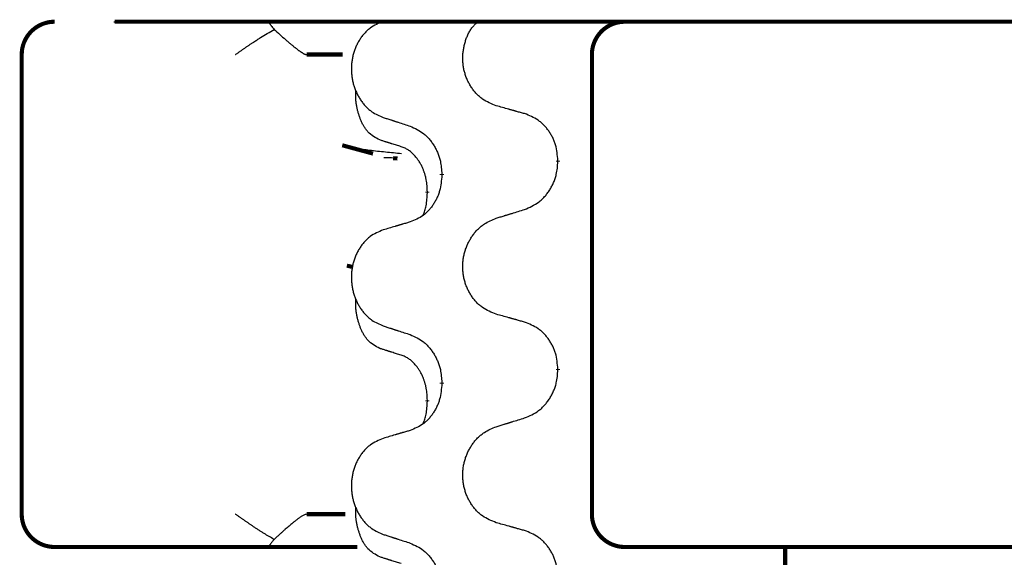
# Model space of a CAD drawing. Units: millimetres. Extents: x -647 to 887, y -817 to -184.
# Drawn here: x -412 to -397, y -330 to -322 of the extents above; entities that cross this region are included whole.
import ezdxf

# ---------------------------------------------------------------- set-up
doc = ezdxf.new("R2010")
doc.units = ezdxf.units.MM
doc.linetypes.add('SLD_Durchgehend', pattern=[0, 0, 0])

# ---------------------------------------------------------------- blocks, each defined once
blk = doc.blocks.new('HL50W-Füsse', base_point=(206.68, -569.631))
at = {"color": 7, "linetype": 'Continuous'}
blk.add_line((-410.357, -321.988), (-384.557, -321.988), dxfattribs=at)
at = {"color": 7, "linetype": 'SLD_Durchgehend', "const_width": 0.0625}
for points in [[(-411.261, -321.988, 0.414214), (-411.761, -322.488, 0.414214)], [(-402.581, -321.988, 0.414214), (-403.081, -322.488, 0.414214)], [(-411.761, -329.488, 0.414214), (-411.261, -329.988, 0.414214)], [(-403.081, -329.488, 0.414214), (-402.581, -329.988, 0.414214)]]:
    blk.add_lwpolyline(points, format="xyb", dxfattribs=at)
for points in [[(-410.348, -321.988), (-384.548, -321.988)], [(-411.761, -322.488), (-411.761, -329.488)], [(-406.874, -322.488), (-407.423, -322.488)], [(-403.081, -322.488), (-403.081, -329.488)], [(-406.88, -323.87), (-406.413, -323.997)], [(-406.041, -324.071), (-406.106, -324.066)], [(-403.598, -324.102), (-403.598, -324.117)], [(-405.365, -324.324), (-405.365, -324.309)], [(-405.585, -324.578), (-405.585, -324.593)], [(-406.811, -325.703), (-406.721, -325.724)], [(-403.598, -327.277), (-403.598, -327.292)], [(-405.365, -327.499), (-405.365, -327.484)], [(-405.585, -327.753), (-405.585, -327.768)], [(-407.423, -329.488), (-406.833, -329.488)], [(-410.631, -329.988), (-411.261, -329.988)], [(-408.456, -329.988), (-410.631, -329.988)], [(-407.991, -329.988), (-408.456, -329.988)], [(-406.653, -329.988), (-407.991, -329.988)], [(-402.286, -329.988), (-402.581, -329.988)], [(-400.553, -329.988), (-402.286, -329.988)], [(-392.542, -329.988), (-400.553, -329.988)], [(-400.139, -329.988), (-400.139, -493.888)]]:
    blk.add_lwpolyline(points, dxfattribs=at)
at = {"color": 7, "linetype": 'SLD_Durchgehend'}
for points, knots in [([(-408.506, -322.488), (-408.505, -322.488), (-408.503, -322.486), (-408.49, -322.477), (-408.467, -322.461), (-408.433, -322.437), (-408.399, -322.413), (-408.366, -322.389), (-408.332, -322.366), (-408.298, -322.343), (-408.264, -322.32), (-408.233, -322.299), (-408.204, -322.28), (-408.178, -322.263), (-408.152, -322.247), (-408.1, -322.214), (-408.022, -322.166), (-407.953, -322.125), (-407.918, -322.104)], [0, 0, 0, 0, 0.0031522, 0.0063044, 0.0475822, 0.0888599, 0.1301381, 0.1714164, 0.2124075, 0.2533987, 0.2943886, 0.3353784, 0.366421, 0.3974638, 0.4285069, 0.45955, 0.5809455, 0.702341, 0.702341, 0.702341, 0.702341]), ([(-407.991, -321.988), (-407.993, -321.991), (-407.996, -321.996), (-407.993, -322.004), (-407.991, -322.01), (-407.988, -322.014), (-407.985, -322.019), (-407.981, -322.024), (-407.977, -322.03), (-407.973, -322.036), (-407.968, -322.043), (-407.957, -322.056), (-407.941, -322.077), (-407.926, -322.095), (-407.918, -322.104)], [0, 0, 0, 0, 0.0086397, 0.0173087, 0.0228076, 0.0282402, 0.0335931, 0.0389648, 0.0469589, 0.0549435, 0.0629647, 0.0709885, 0.1064539, 0.1419193, 0.1419193, 0.1419193, 0.1419193]), ([(-407.918, -322.104), (-407.889, -322.13), (-407.832, -322.182), (-407.768, -322.24), (-407.725, -322.278), (-407.705, -322.295), (-407.685, -322.312), (-407.667, -322.328), (-407.651, -322.341), (-407.638, -322.352), (-407.624, -322.363), (-407.611, -322.373), (-407.599, -322.383), (-407.586, -322.393), (-407.574, -322.402), (-407.562, -322.411), (-407.551, -322.42), (-407.54, -322.428), (-407.528, -322.436), (-407.518, -322.443), (-407.509, -322.449), (-407.501, -322.454), (-407.493, -322.459), (-407.485, -322.464), (-407.478, -322.468), (-407.471, -322.472), (-407.464, -322.476), (-407.457, -322.479), (-407.451, -322.481), (-407.446, -322.483), (-407.441, -322.485), (-407.435, -322.487), (-407.429, -322.488), (-407.425, -322.488), (-407.423, -322.488)], [0, 0, 0, 0, 0.1163777, 0.2327553, 0.2594086, 0.286062, 0.3127149, 0.3393677, 0.3567276, 0.3740876, 0.3914478, 0.4088081, 0.4244195, 0.440031, 0.4556416, 0.4712523, 0.4848629, 0.4984736, 0.5120868, 0.5256999, 0.5354006, 0.5451013, 0.5547957, 0.5644901, 0.5723318, 0.5801733, 0.5880321, 0.595891, 0.6017018, 0.6075134, 0.6133011, 0.6190841, 0.6248306, 0.6305771, 0.6305771, 0.6305771, 0.6305771]), ([(-406.257, -321.984), (-406.292, -321.998), (-406.361, -322.027), (-406.435, -322.069), (-406.48, -322.104), (-406.502, -322.124), (-406.523, -322.144), (-406.544, -322.166), (-406.563, -322.188), (-406.582, -322.212), (-406.6, -322.237), (-406.616, -322.263), (-406.632, -322.289), (-406.647, -322.315), (-406.661, -322.343), (-406.674, -322.371), (-406.685, -322.399), (-406.696, -322.428), (-406.706, -322.458), (-406.714, -322.488), (-406.722, -322.518), (-406.728, -322.548), (-406.733, -322.579), (-406.737, -322.609), (-406.74, -322.64), (-406.742, -322.671), (-406.743, -322.703), (-406.742, -322.734), (-406.741, -322.765), (-406.738, -322.796), (-406.735, -322.827), (-406.73, -322.857), (-406.724, -322.888), (-406.717, -322.917), (-406.709, -322.947), (-406.7, -322.976), (-406.69, -323.005), (-406.679, -323.034), (-406.667, -323.062), (-406.654, -323.089), (-406.64, -323.116), (-406.625, -323.142), (-406.61, -323.167), (-406.593, -323.192), (-406.575, -323.216), (-406.557, -323.24), (-406.537, -323.263), (-406.517, -323.284), (-406.496, -323.305), (-406.475, -323.324), (-406.452, -323.342), (-406.411, -323.372), (-406.346, -323.408), (-406.287, -323.433), (-406.257, -323.446)], [0, 0, 0, 0, 0.112481, 0.224961, 0.254205, 0.283463, 0.312765, 0.342064, 0.372505, 0.402946, 0.433372, 0.463798, 0.494314, 0.52483, 0.555347, 0.585864, 0.616922, 0.647981, 0.679038, 0.710095, 0.741061, 0.772027, 0.802995, 0.833963, 0.865172, 0.896381, 0.927588, 0.958795, 0.989832, 1.020868, 1.051906, 1.082944, 1.113652, 1.144359, 1.175065, 1.20577, 1.236283, 1.266796, 1.29731, 1.327824, 1.357761, 1.387698, 1.417635, 1.447572, 1.477483, 1.507394, 1.537316, 1.567238, 1.596112, 1.624989, 1.653829, 1.682658, 1.778901, 1.875145, 1.875145, 1.875145, 1.875145]), ([(-404.537, -323.268), (-404.573, -323.254), (-404.645, -323.225), (-404.723, -323.183), (-404.771, -323.147), (-404.794, -323.128), (-404.816, -323.108), (-404.838, -323.086), (-404.858, -323.063), (-404.878, -323.039), (-404.897, -323.014), (-404.914, -322.989), (-404.931, -322.963), (-404.946, -322.936), (-404.961, -322.909), (-404.974, -322.881), (-404.987, -322.853), (-404.998, -322.823), (-405.008, -322.794), (-405.017, -322.764), (-405.025, -322.734), (-405.032, -322.703), (-405.037, -322.673), (-405.041, -322.642), (-405.044, -322.611), (-405.046, -322.58), (-405.047, -322.549), (-405.047, -322.518), (-405.045, -322.487), (-405.042, -322.456), (-405.038, -322.425), (-405.033, -322.395), (-405.027, -322.364), (-405.02, -322.334), (-405.012, -322.305), (-405.003, -322.275), (-404.993, -322.245), (-404.982, -322.216), (-404.969, -322.188), (-404.956, -322.16), (-404.942, -322.133), (-404.926, -322.107), (-404.909, -322.083), (-404.885, -322.054), (-404.854, -322.022), (-404.829, -322), (-404.816, -321.988)], [0, 0, 0, 0, 0.117086, 0.234172, 0.264254, 0.294351, 0.324489, 0.354624, 0.385638, 0.416653, 0.447653, 0.478654, 0.509508, 0.540362, 0.571217, 0.602071, 0.633324, 0.664578, 0.695829, 0.727081, 0.758156, 0.789231, 0.82031, 0.851388, 0.882558, 0.913729, 0.944894, 0.97606, 1.006959, 1.03786, 1.068761, 1.099662, 1.13059, 1.161517, 1.192447, 1.223378, 1.254531, 1.285682, 1.316855, 1.348028, 1.37817, 1.408317, 1.438394, 1.468452, 1.519676, 1.5709, 1.5709, 1.5709, 1.5709]), ([(-406.309, -323.789), (-406.342, -323.772), (-406.408, -323.738), (-406.471, -323.686), (-406.505, -323.647), (-406.519, -323.628), (-406.533, -323.61), (-406.546, -323.59), (-406.558, -323.569), (-406.571, -323.546), (-406.582, -323.523), (-406.593, -323.5), (-406.602, -323.478), (-406.611, -323.456), (-406.619, -323.434), (-406.626, -323.411), (-406.634, -323.387), (-406.641, -323.363), (-406.647, -323.338), (-406.653, -323.313), (-406.658, -323.287), (-406.663, -323.26), (-406.668, -323.233), (-406.671, -323.206), (-406.674, -323.179), (-406.676, -323.152), (-406.677, -323.124), (-406.676, -323.095), (-406.674, -323.065), (-406.673, -323.044), (-406.672, -323.034)], [0, 0, 0, 0, 0.1104767, 0.2209534, 0.2438284, 0.2667114, 0.2896326, 0.3125527, 0.3382849, 0.3640175, 0.389731, 0.4154442, 0.4390192, 0.4625939, 0.4861716, 0.5097495, 0.5351329, 0.5605162, 0.5859001, 0.6112844, 0.6383739, 0.665463, 0.6925584, 0.7196538, 0.7472958, 0.7749392, 0.8025614, 0.830178, 0.8614107, 0.8926434, 0.8926434, 0.8926434, 0.8926434]), ([(-404.105, -323.388), (-404.125, -323.383), (-404.166, -323.372), (-404.211, -323.359), (-404.241, -323.351), (-404.256, -323.346), (-404.271, -323.342), (-404.286, -323.338), (-404.301, -323.334), (-404.317, -323.33), (-404.332, -323.325), (-404.373, -323.314), (-404.442, -323.295), (-404.505, -323.277), (-404.537, -323.268)], [0, 0, 0, 0, 0.0626283, 0.1252565, 0.140914, 0.1565714, 0.1722289, 0.1878864, 0.2035442, 0.219202, 0.2348598, 0.2505176, 0.3491531, 0.4477886, 0.4477886, 0.4477886, 0.4477886]), ([(-406.257, -323.446), (-406.238, -323.452), (-406.2, -323.464), (-406.158, -323.478), (-406.129, -323.487), (-406.115, -323.492), (-406.101, -323.497), (-406.086, -323.501), (-406.072, -323.506), (-406.058, -323.511), (-406.044, -323.515), (-406.004, -323.528), (-405.938, -323.549), (-405.878, -323.569), (-405.847, -323.579)], [0, 0, 0, 0, 0.0599168, 0.1198336, 0.1348129, 0.1497923, 0.1647716, 0.179751, 0.1947305, 0.2097099, 0.2246894, 0.2396689, 0.3353723, 0.4310757, 0.4310757, 0.4310757, 0.4310757]), ([(-403.598, -324.102), (-403.602, -324.062), (-403.609, -323.982), (-403.625, -323.892), (-403.643, -323.835), (-403.653, -323.807), (-403.665, -323.78), (-403.677, -323.753), (-403.691, -323.727), (-403.706, -323.701), (-403.722, -323.676), (-403.738, -323.651), (-403.756, -323.628), (-403.774, -323.605), (-403.793, -323.583), (-403.813, -323.562), (-403.833, -323.541), (-403.854, -323.523), (-403.876, -323.505), (-403.922, -323.471), (-403.999, -323.43), (-404.07, -323.402), (-404.105, -323.388)], [0, 0, 0, 0, 0.1209346, 0.2418691, 0.2715902, 0.3013222, 0.3310797, 0.3608342, 0.3904011, 0.4199685, 0.4495293, 0.4790908, 0.5083301, 0.5375686, 0.5668172, 0.5960652, 0.6244344, 0.6528069, 0.6811435, 0.7094671, 0.8241186, 0.93877, 0.93877, 0.93877, 0.93877]), ([(-405.847, -323.579), (-405.812, -323.595), (-405.741, -323.627), (-405.666, -323.672), (-405.621, -323.71), (-405.599, -323.73), (-405.577, -323.752), (-405.557, -323.774), (-405.537, -323.799), (-405.519, -323.824), (-405.501, -323.85), (-405.484, -323.876), (-405.468, -323.904), (-405.453, -323.932), (-405.439, -323.96), (-405.426, -323.989), (-405.415, -324.019), (-405.404, -324.05), (-405.395, -324.08), (-405.383, -324.133), (-405.372, -324.21), (-405.367, -324.276), (-405.365, -324.309)], [0, 0, 0, 0, 0.1161018, 0.2322037, 0.2623496, 0.2925108, 0.3227169, 0.3529195, 0.3843764, 0.415834, 0.4472779, 0.4787225, 0.5104414, 0.5421594, 0.5738837, 0.6056077, 0.6377093, 0.6698134, 0.7018938, 0.7339652, 0.8335001, 0.9330351, 0.9330351, 0.9330351, 0.9330351]), ([(-405.979, -323.998), (-406.06, -323.991), (-406.222, -323.975), (-406.454, -323.951), (-406.674, -323.919), (-406.811, -323.886), (-406.88, -323.87)], [0, 0, 0, 0, 0.2446073, 0.4892147, 0.7000859, 0.910957, 0.910957, 0.910957, 0.910957]), ([(-405.986, -323.891), (-406.009, -323.884), (-406.055, -323.87), (-406.105, -323.854), (-406.136, -323.844), (-406.148, -323.841), (-406.159, -323.837), (-406.171, -323.833), (-406.182, -323.83), (-406.194, -323.826), (-406.205, -323.822), (-406.228, -323.815), (-406.263, -323.804), (-406.294, -323.794), (-406.309, -323.789)], [0, 0, 0, 0, 0.072467, 0.1449339, 0.1570396, 0.1691453, 0.181251, 0.1933566, 0.2054742, 0.2175917, 0.2297093, 0.2418268, 0.2903502, 0.3388736, 0.3388736, 0.3388736, 0.3388736]), ([(-405.585, -324.578), (-405.587, -324.548), (-405.59, -324.486), (-405.598, -324.418), (-405.607, -324.374), (-405.611, -324.353), (-405.617, -324.332), (-405.622, -324.311), (-405.629, -324.292), (-405.635, -324.272), (-405.642, -324.253), (-405.651, -324.233), (-405.66, -324.21), (-405.671, -324.186), (-405.683, -324.163), (-405.696, -324.141), (-405.709, -324.119), (-405.722, -324.099), (-405.735, -324.08), (-405.751, -324.059), (-405.769, -324.037), (-405.789, -324.014), (-405.811, -323.993), (-405.833, -323.974), (-405.855, -323.956), (-405.878, -323.941), (-405.901, -323.927), (-405.926, -323.914), (-405.955, -323.902), (-405.976, -323.895), (-405.986, -323.891)], [0, 0, 0, 0, 0.0921911, 0.1843821, 0.20591, 0.2274409, 0.2489766, 0.2705115, 0.2907895, 0.3110675, 0.3313472, 0.3516275, 0.3780441, 0.4044611, 0.4308749, 0.4572883, 0.4811357, 0.5049824, 0.5288358, 0.5526907, 0.5831984, 0.6137075, 0.6442319, 0.6747535, 0.7017613, 0.7287719, 0.7557302, 0.7826753, 0.8155538, 0.8484323, 0.8484323, 0.8484323, 0.8484323]), ([(-406.106, -324.066), (-406.123, -324.064), (-406.156, -324.061), (-406.196, -324.058), (-406.226, -324.059), (-406.239, -324.061), (-406.246, -324.063)], [0, 0, 0, 0, 0.0497354, 0.0994708, 0.1200335, 0.1405961, 0.1405961, 0.1405961, 0.1405961]), ([(-404.105, -324.848), (-404.068, -324.832), (-403.994, -324.8), (-403.915, -324.754), (-403.867, -324.717), (-403.844, -324.697), (-403.822, -324.675), (-403.8, -324.652), (-403.779, -324.628), (-403.76, -324.603), (-403.741, -324.577), (-403.723, -324.55), (-403.706, -324.523), (-403.691, -324.495), (-403.676, -324.466), (-403.663, -324.437), (-403.651, -324.407), (-403.64, -324.377), (-403.63, -324.346), (-403.617, -324.293), (-403.605, -324.217), (-403.601, -324.15), (-403.598, -324.117)], [0, 0, 0, 0, 0.1207225, 0.241445, 0.272411, 0.3033922, 0.334416, 0.3654362, 0.3974567, 0.4294779, 0.4614868, 0.4934965, 0.5255609, 0.5576245, 0.5896947, 0.6217645, 0.6540243, 0.6862868, 0.7185226, 0.7507482, 0.8503626, 0.9499769, 0.9499769, 0.9499769, 0.9499769]), ([(-405.365, -324.324), (-405.368, -324.364), (-405.375, -324.445), (-405.39, -324.534), (-405.408, -324.591), (-405.417, -324.619), (-405.428, -324.647), (-405.44, -324.674), (-405.453, -324.7), (-405.468, -324.726), (-405.482, -324.751), (-405.498, -324.775), (-405.515, -324.799), (-405.532, -324.822), (-405.55, -324.844), (-405.569, -324.865), (-405.588, -324.885), (-405.608, -324.904), (-405.629, -324.922), (-405.673, -324.955), (-405.746, -324.996), (-405.813, -325.024), (-405.847, -325.038)], [0, 0, 0, 0, 0.1207923, 0.2415845, 0.2711145, 0.3006544, 0.3302167, 0.3597763, 0.388964, 0.418152, 0.4473341, 0.4765167, 0.5051788, 0.5338402, 0.5625129, 0.591185, 0.618755, 0.6463281, 0.6738633, 0.7013854, 0.8115011, 0.9216168, 0.9216168, 0.9216168, 0.9216168]), ([(-405.649, -324.936), (-405.64, -324.912), (-405.623, -324.865), (-405.601, -324.784), (-405.59, -324.693), (-405.587, -324.626), (-405.585, -324.593)], [0, 0, 0, 0, 0.0756193, 0.1512387, 0.250723, 0.3502073, 0.3502073, 0.3502073, 0.3502073]), ([(-404.537, -324.981), (-404.517, -324.974), (-404.477, -324.962), (-404.432, -324.948), (-404.402, -324.939), (-404.387, -324.934), (-404.372, -324.93), (-404.357, -324.925), (-404.342, -324.921), (-404.327, -324.916), (-404.312, -324.911), (-404.27, -324.898), (-404.201, -324.877), (-404.137, -324.857), (-404.105, -324.848)], [0, 0, 0, 0, 0.062728, 0.1254559, 0.141138, 0.1568202, 0.1725023, 0.1881844, 0.2038666, 0.2195488, 0.235231, 0.2509132, 0.3511056, 0.4512981, 0.4512981, 0.4512981, 0.4512981]), ([(-405.847, -325.038), (-405.866, -325.044), (-405.905, -325.055), (-405.948, -325.067), (-405.976, -325.076), (-405.991, -325.08), (-406.005, -325.084), (-406.019, -325.088), (-406.034, -325.093), (-406.048, -325.097), (-406.062, -325.101), (-406.102, -325.113), (-406.167, -325.132), (-406.227, -325.15), (-406.257, -325.159)], [0, 0, 0, 0, 0.0597754, 0.1195507, 0.1344951, 0.1494396, 0.164384, 0.1793284, 0.1942733, 0.2092182, 0.2241631, 0.239108, 0.3332541, 0.4274002, 0.4274002, 0.4274002, 0.4274002]), ([(-404.537, -326.443), (-404.573, -326.429), (-404.645, -326.4), (-404.723, -326.358), (-404.771, -326.322), (-404.794, -326.303), (-404.816, -326.283), (-404.838, -326.261), (-404.858, -326.238), (-404.878, -326.214), (-404.897, -326.19), (-404.914, -326.164), (-404.931, -326.138), (-404.946, -326.111), (-404.961, -326.084), (-404.974, -326.056), (-404.987, -326.028), (-404.998, -325.998), (-405.008, -325.969), (-405.017, -325.939), (-405.025, -325.909), (-405.031, -325.879), (-405.037, -325.848), (-405.041, -325.817), (-405.044, -325.786), (-405.046, -325.755), (-405.047, -325.724), (-405.047, -325.693), (-405.045, -325.662), (-405.042, -325.631), (-405.039, -325.6), (-405.034, -325.569), (-405.028, -325.539), (-405.02, -325.509), (-405.012, -325.479), (-405.003, -325.45), (-404.992, -325.421), (-404.98, -325.393), (-404.968, -325.365), (-404.954, -325.337), (-404.939, -325.311), (-404.924, -325.284), (-404.907, -325.259), (-404.89, -325.234), (-404.871, -325.21), (-404.851, -325.186), (-404.831, -325.164), (-404.81, -325.142), (-404.788, -325.122), (-404.765, -325.102), (-404.742, -325.084), (-404.698, -325.054), (-404.629, -325.018), (-404.568, -324.993), (-404.537, -324.981)], [0, 0, 0, 0, 0.117086, 0.234172, 0.26425, 0.294342, 0.324476, 0.354607, 0.385625, 0.416644, 0.447649, 0.478654, 0.509524, 0.540393, 0.571263, 0.602133, 0.633372, 0.664611, 0.695847, 0.727084, 0.758108, 0.789132, 0.820159, 0.851185, 0.8824, 0.913614, 0.944827, 0.97604, 1.007095, 1.038151, 1.069208, 1.100265, 1.131069, 1.161872, 1.192674, 1.223475, 1.254222, 1.284969, 1.315717, 1.346465, 1.376816, 1.407167, 1.437517, 1.467868, 1.498416, 1.528964, 1.559522, 1.59008, 1.619832, 1.649585, 1.679305, 1.709013, 1.809224, 1.909434, 1.909434, 1.909434, 1.909434]), ([(-406.257, -325.159), (-406.292, -325.173), (-406.361, -325.202), (-406.435, -325.244), (-406.48, -325.279), (-406.502, -325.299), (-406.523, -325.319), (-406.544, -325.341), (-406.563, -325.363), (-406.582, -325.387), (-406.6, -325.412), (-406.616, -325.438), (-406.632, -325.464), (-406.647, -325.49), (-406.661, -325.518), (-406.674, -325.546), (-406.685, -325.574), (-406.696, -325.603), (-406.706, -325.633), (-406.714, -325.663), (-406.722, -325.693), (-406.728, -325.723), (-406.733, -325.754), (-406.737, -325.784), (-406.74, -325.815), (-406.742, -325.846), (-406.743, -325.878), (-406.742, -325.909), (-406.741, -325.94), (-406.738, -325.971), (-406.735, -326.002), (-406.73, -326.032), (-406.724, -326.063), (-406.717, -326.092), (-406.709, -326.122), (-406.7, -326.151), (-406.69, -326.18), (-406.679, -326.209), (-406.667, -326.237), (-406.654, -326.264), (-406.64, -326.291), (-406.625, -326.317), (-406.61, -326.342), (-406.593, -326.367), (-406.575, -326.391), (-406.557, -326.415), (-406.537, -326.438), (-406.517, -326.459), (-406.496, -326.48), (-406.475, -326.499), (-406.452, -326.517), (-406.411, -326.547), (-406.346, -326.583), (-406.287, -326.608), (-406.257, -326.621)], [0, 0, 0, 0, 0.112481, 0.224961, 0.254205, 0.283463, 0.312765, 0.342064, 0.372505, 0.402946, 0.433372, 0.463798, 0.494314, 0.52483, 0.555347, 0.585864, 0.616922, 0.647981, 0.679038, 0.710095, 0.741061, 0.772027, 0.802995, 0.833963, 0.865172, 0.896381, 0.927588, 0.958795, 0.989832, 1.020868, 1.051906, 1.082944, 1.113652, 1.144359, 1.175065, 1.20577, 1.236283, 1.266796, 1.29731, 1.327824, 1.357761, 1.387698, 1.417635, 1.447572, 1.477483, 1.507394, 1.537316, 1.567238, 1.596112, 1.624989, 1.653829, 1.682658, 1.778901, 1.875145, 1.875145, 1.875145, 1.875145]), ([(-406.309, -326.964), (-406.342, -326.947), (-406.408, -326.913), (-406.471, -326.861), (-406.505, -326.822), (-406.519, -326.803), (-406.533, -326.785), (-406.546, -326.765), (-406.558, -326.744), (-406.571, -326.721), (-406.582, -326.698), (-406.593, -326.675), (-406.602, -326.653), (-406.611, -326.631), (-406.619, -326.609), (-406.626, -326.586), (-406.634, -326.562), (-406.641, -326.538), (-406.647, -326.513), (-406.653, -326.488), (-406.658, -326.462), (-406.663, -326.435), (-406.668, -326.408), (-406.671, -326.381), (-406.674, -326.354), (-406.676, -326.327), (-406.677, -326.299), (-406.676, -326.27), (-406.674, -326.24), (-406.673, -326.219), (-406.672, -326.209)], [0, 0, 0, 0, 0.1104767, 0.2209534, 0.2438284, 0.2667114, 0.2896326, 0.3125527, 0.3382849, 0.3640175, 0.389731, 0.4154442, 0.4390192, 0.4625939, 0.4861716, 0.5097495, 0.5351329, 0.5605162, 0.5859001, 0.6112844, 0.6383739, 0.665463, 0.6925584, 0.7196538, 0.7472958, 0.7749392, 0.8025614, 0.830178, 0.8614107, 0.8926434, 0.8926434, 0.8926434, 0.8926434]), ([(-404.105, -326.563), (-404.125, -326.558), (-404.166, -326.547), (-404.211, -326.534), (-404.241, -326.526), (-404.256, -326.521), (-404.271, -326.517), (-404.286, -326.513), (-404.301, -326.509), (-404.317, -326.505), (-404.332, -326.5), (-404.373, -326.489), (-404.442, -326.47), (-404.505, -326.452), (-404.537, -326.443)], [0, 0, 0, 0, 0.0626283, 0.1252565, 0.140914, 0.1565714, 0.1722289, 0.1878864, 0.2035442, 0.219202, 0.2348598, 0.2505176, 0.3491531, 0.4477886, 0.4477886, 0.4477886, 0.4477886]), ([(-403.598, -327.277), (-403.602, -327.237), (-403.609, -327.157), (-403.625, -327.067), (-403.643, -327.01), (-403.653, -326.982), (-403.665, -326.955), (-403.677, -326.928), (-403.691, -326.902), (-403.706, -326.876), (-403.722, -326.851), (-403.738, -326.826), (-403.756, -326.803), (-403.774, -326.78), (-403.793, -326.758), (-403.813, -326.737), (-403.833, -326.716), (-403.854, -326.698), (-403.876, -326.68), (-403.922, -326.646), (-403.999, -326.605), (-404.07, -326.577), (-404.105, -326.563)], [0, 0, 0, 0, 0.1209346, 0.2418691, 0.2715902, 0.3013222, 0.3310797, 0.3608342, 0.3904011, 0.4199685, 0.4495293, 0.4790908, 0.5083301, 0.5375686, 0.5668172, 0.5960652, 0.6244344, 0.6528069, 0.6811435, 0.7094671, 0.8241186, 0.93877, 0.93877, 0.93877, 0.93877]), ([(-406.257, -326.621), (-406.238, -326.627), (-406.2, -326.639), (-406.158, -326.653), (-406.129, -326.662), (-406.115, -326.667), (-406.101, -326.672), (-406.086, -326.676), (-406.072, -326.681), (-406.058, -326.686), (-406.044, -326.69), (-406.004, -326.703), (-405.938, -326.724), (-405.878, -326.744), (-405.847, -326.754)], [0, 0, 0, 0, 0.0599168, 0.1198336, 0.1348129, 0.1497923, 0.1647716, 0.179751, 0.1947305, 0.2097099, 0.2246894, 0.2396689, 0.3353723, 0.4310757, 0.4310757, 0.4310757, 0.4310757]), ([(-405.847, -326.754), (-405.812, -326.77), (-405.741, -326.802), (-405.666, -326.847), (-405.621, -326.885), (-405.599, -326.905), (-405.577, -326.927), (-405.557, -326.949), (-405.537, -326.974), (-405.519, -326.999), (-405.501, -327.025), (-405.484, -327.051), (-405.468, -327.079), (-405.453, -327.107), (-405.439, -327.135), (-405.426, -327.164), (-405.415, -327.194), (-405.404, -327.225), (-405.395, -327.255), (-405.383, -327.308), (-405.372, -327.385), (-405.367, -327.451), (-405.365, -327.484)], [0, 0, 0, 0, 0.1161018, 0.2322037, 0.2623496, 0.2925108, 0.3227169, 0.3529195, 0.3843764, 0.415834, 0.4472779, 0.4787225, 0.5104414, 0.5421594, 0.5738837, 0.6056077, 0.6377093, 0.6698134, 0.7018938, 0.7339652, 0.8335001, 0.9330351, 0.9330351, 0.9330351, 0.9330351]), ([(-405.986, -327.066), (-406.009, -327.059), (-406.055, -327.045), (-406.105, -327.029), (-406.136, -327.019), (-406.148, -327.016), (-406.159, -327.012), (-406.171, -327.008), (-406.182, -327.005), (-406.194, -327.001), (-406.205, -326.997), (-406.228, -326.99), (-406.263, -326.979), (-406.294, -326.969), (-406.309, -326.964)], [0, 0, 0, 0, 0.072467, 0.1449339, 0.1570396, 0.1691453, 0.181251, 0.1933566, 0.2054742, 0.2175917, 0.2297093, 0.2418268, 0.2903502, 0.3388736, 0.3388736, 0.3388736, 0.3388736]), ([(-405.585, -327.753), (-405.587, -327.723), (-405.59, -327.661), (-405.598, -327.593), (-405.607, -327.549), (-405.611, -327.528), (-405.617, -327.507), (-405.622, -327.486), (-405.629, -327.467), (-405.635, -327.447), (-405.642, -327.428), (-405.651, -327.408), (-405.66, -327.385), (-405.671, -327.361), (-405.683, -327.338), (-405.696, -327.316), (-405.709, -327.294), (-405.722, -327.274), (-405.735, -327.255), (-405.751, -327.234), (-405.769, -327.212), (-405.789, -327.189), (-405.811, -327.168), (-405.833, -327.149), (-405.855, -327.131), (-405.878, -327.116), (-405.901, -327.102), (-405.926, -327.089), (-405.955, -327.077), (-405.976, -327.07), (-405.986, -327.066)], [0, 0, 0, 0, 0.0921911, 0.1843821, 0.20591, 0.2274409, 0.2489766, 0.2705115, 0.2907895, 0.3110675, 0.3313472, 0.3516275, 0.3780441, 0.4044611, 0.4308749, 0.4572883, 0.4811357, 0.5049824, 0.5288358, 0.5526907, 0.5831984, 0.6137075, 0.6442319, 0.6747535, 0.7017613, 0.7287719, 0.7557302, 0.7826753, 0.8155538, 0.8484323, 0.8484323, 0.8484323, 0.8484323]), ([(-404.105, -328.023), (-404.068, -328.007), (-403.994, -327.975), (-403.915, -327.929), (-403.867, -327.892), (-403.844, -327.872), (-403.822, -327.85), (-403.8, -327.827), (-403.779, -327.803), (-403.76, -327.778), (-403.741, -327.752), (-403.723, -327.725), (-403.706, -327.698), (-403.691, -327.67), (-403.676, -327.641), (-403.663, -327.612), (-403.651, -327.582), (-403.64, -327.552), (-403.63, -327.521), (-403.617, -327.468), (-403.605, -327.392), (-403.601, -327.325), (-403.598, -327.292)], [0, 0, 0, 0, 0.1207225, 0.241445, 0.272411, 0.3033922, 0.334416, 0.3654362, 0.3974567, 0.4294779, 0.4614868, 0.4934965, 0.5255609, 0.5576245, 0.5896947, 0.6217645, 0.6540243, 0.6862868, 0.7185226, 0.7507482, 0.8503626, 0.9499769, 0.9499769, 0.9499769, 0.9499769]), ([(-405.365, -327.499), (-405.368, -327.539), (-405.375, -327.62), (-405.39, -327.709), (-405.408, -327.766), (-405.417, -327.794), (-405.428, -327.822), (-405.44, -327.849), (-405.453, -327.875), (-405.468, -327.901), (-405.482, -327.926), (-405.498, -327.95), (-405.515, -327.974), (-405.532, -327.997), (-405.55, -328.019), (-405.569, -328.04), (-405.588, -328.06), (-405.608, -328.079), (-405.629, -328.097), (-405.673, -328.13), (-405.746, -328.171), (-405.813, -328.199), (-405.847, -328.213)], [0, 0, 0, 0, 0.1207923, 0.2415845, 0.2711145, 0.3006544, 0.3302167, 0.3597763, 0.388964, 0.418152, 0.4473341, 0.4765167, 0.5051788, 0.5338402, 0.5625129, 0.591185, 0.618755, 0.6463281, 0.6738633, 0.7013854, 0.8115011, 0.9216168, 0.9216168, 0.9216168, 0.9216168]), ([(-405.649, -328.111), (-405.64, -328.087), (-405.623, -328.04), (-405.601, -327.959), (-405.59, -327.868), (-405.587, -327.801), (-405.585, -327.768)], [0, 0, 0, 0, 0.0756193, 0.1512387, 0.250723, 0.3502073, 0.3502073, 0.3502073, 0.3502073]), ([(-404.537, -328.156), (-404.517, -328.149), (-404.477, -328.137), (-404.432, -328.123), (-404.402, -328.114), (-404.387, -328.109), (-404.372, -328.105), (-404.357, -328.1), (-404.342, -328.096), (-404.327, -328.091), (-404.312, -328.086), (-404.27, -328.073), (-404.201, -328.052), (-404.137, -328.032), (-404.105, -328.023)], [0, 0, 0, 0, 0.062728, 0.1254559, 0.141138, 0.1568202, 0.1725023, 0.1881844, 0.2038666, 0.2195488, 0.235231, 0.2509132, 0.3511056, 0.4512981, 0.4512981, 0.4512981, 0.4512981]), ([(-405.847, -328.213), (-405.866, -328.219), (-405.905, -328.23), (-405.948, -328.242), (-405.976, -328.251), (-405.991, -328.255), (-406.005, -328.259), (-406.019, -328.263), (-406.034, -328.268), (-406.048, -328.272), (-406.062, -328.276), (-406.102, -328.288), (-406.167, -328.307), (-406.227, -328.325), (-406.257, -328.334)], [0, 0, 0, 0, 0.0597754, 0.1195507, 0.1344951, 0.1494396, 0.164384, 0.1793284, 0.1942733, 0.2092182, 0.2241631, 0.239108, 0.3332541, 0.4274002, 0.4274002, 0.4274002, 0.4274002]), ([(-404.537, -329.618), (-404.573, -329.604), (-404.645, -329.575), (-404.723, -329.533), (-404.771, -329.497), (-404.794, -329.478), (-404.816, -329.458), (-404.838, -329.436), (-404.858, -329.413), (-404.878, -329.389), (-404.897, -329.365), (-404.914, -329.339), (-404.931, -329.313), (-404.946, -329.286), (-404.961, -329.259), (-404.974, -329.231), (-404.987, -329.203), (-404.998, -329.173), (-405.008, -329.144), (-405.017, -329.114), (-405.025, -329.084), (-405.031, -329.054), (-405.037, -329.023), (-405.041, -328.992), (-405.044, -328.961), (-405.046, -328.93), (-405.047, -328.899), (-405.047, -328.868), (-405.045, -328.837), (-405.042, -328.806), (-405.039, -328.775), (-405.034, -328.744), (-405.028, -328.714), (-405.02, -328.684), (-405.012, -328.654), (-405.003, -328.625), (-404.992, -328.596), (-404.98, -328.568), (-404.968, -328.54), (-404.954, -328.512), (-404.939, -328.486), (-404.924, -328.459), (-404.907, -328.434), (-404.89, -328.409), (-404.871, -328.385), (-404.851, -328.361), (-404.831, -328.339), (-404.81, -328.317), (-404.788, -328.297), (-404.765, -328.277), (-404.742, -328.259), (-404.698, -328.229), (-404.629, -328.193), (-404.568, -328.168), (-404.537, -328.156)], [0, 0, 0, 0, 0.117086, 0.234172, 0.26425, 0.294342, 0.324476, 0.354607, 0.385625, 0.416644, 0.447649, 0.478654, 0.509524, 0.540393, 0.571263, 0.602133, 0.633372, 0.664611, 0.695847, 0.727084, 0.758108, 0.789132, 0.820159, 0.851185, 0.8824, 0.913614, 0.944827, 0.97604, 1.007095, 1.038151, 1.069208, 1.100265, 1.131069, 1.161872, 1.192674, 1.223475, 1.254222, 1.284969, 1.315717, 1.346465, 1.376816, 1.407167, 1.437517, 1.467868, 1.498416, 1.528964, 1.559522, 1.59008, 1.619832, 1.649585, 1.679305, 1.709013, 1.809224, 1.909434, 1.909434, 1.909434, 1.909434]), ([(-406.257, -328.334), (-406.292, -328.348), (-406.361, -328.377), (-406.435, -328.419), (-406.48, -328.454), (-406.502, -328.474), (-406.523, -328.494), (-406.544, -328.516), (-406.563, -328.538), (-406.582, -328.562), (-406.6, -328.587), (-406.616, -328.613), (-406.632, -328.639), (-406.647, -328.665), (-406.661, -328.693), (-406.674, -328.721), (-406.685, -328.749), (-406.696, -328.778), (-406.706, -328.808), (-406.714, -328.838), (-406.722, -328.868), (-406.728, -328.898), (-406.733, -328.929), (-406.737, -328.959), (-406.74, -328.99), (-406.742, -329.021), (-406.743, -329.053), (-406.742, -329.084), (-406.741, -329.115), (-406.738, -329.146), (-406.735, -329.177), (-406.73, -329.207), (-406.724, -329.238), (-406.717, -329.267), (-406.709, -329.297), (-406.7, -329.326), (-406.69, -329.355), (-406.679, -329.384), (-406.667, -329.412), (-406.654, -329.439), (-406.64, -329.466), (-406.625, -329.492), (-406.61, -329.517), (-406.593, -329.542), (-406.575, -329.566), (-406.557, -329.59), (-406.537, -329.613), (-406.517, -329.634), (-406.496, -329.655), (-406.475, -329.674), (-406.452, -329.692), (-406.411, -329.722), (-406.346, -329.758), (-406.287, -329.783), (-406.257, -329.796)], [0, 0, 0, 0, 0.112481, 0.224961, 0.254205, 0.283463, 0.312765, 0.342064, 0.372505, 0.402946, 0.433372, 0.463798, 0.494314, 0.52483, 0.555347, 0.585864, 0.616922, 0.647981, 0.679038, 0.710095, 0.741061, 0.772027, 0.802995, 0.833963, 0.865172, 0.896381, 0.927588, 0.958795, 0.989832, 1.020868, 1.051906, 1.082944, 1.113652, 1.144359, 1.175065, 1.20577, 1.236283, 1.266796, 1.29731, 1.327824, 1.357761, 1.387698, 1.417635, 1.447572, 1.477483, 1.507394, 1.537316, 1.567238, 1.596112, 1.624989, 1.653829, 1.682658, 1.778901, 1.875145, 1.875145, 1.875145, 1.875145]), ([(-406.309, -330.139), (-406.342, -330.122), (-406.408, -330.088), (-406.471, -330.036), (-406.505, -329.997), (-406.519, -329.978), (-406.533, -329.96), (-406.546, -329.94), (-406.558, -329.919), (-406.571, -329.896), (-406.582, -329.873), (-406.593, -329.85), (-406.602, -329.828), (-406.611, -329.806), (-406.619, -329.784), (-406.626, -329.761), (-406.634, -329.737), (-406.641, -329.713), (-406.647, -329.688), (-406.653, -329.663), (-406.658, -329.637), (-406.663, -329.61), (-406.668, -329.583), (-406.671, -329.556), (-406.674, -329.529), (-406.676, -329.502), (-406.677, -329.474), (-406.676, -329.445), (-406.674, -329.415), (-406.673, -329.394), (-406.672, -329.384)], [0, 0, 0, 0, 0.1104767, 0.2209534, 0.2438284, 0.2667114, 0.2896326, 0.3125527, 0.3382849, 0.3640175, 0.389731, 0.4154442, 0.4390192, 0.4625939, 0.4861716, 0.5097495, 0.5351329, 0.5605162, 0.5859001, 0.6112844, 0.6383739, 0.665463, 0.6925584, 0.7196538, 0.7472958, 0.7749392, 0.8025614, 0.830178, 0.8614107, 0.8926434, 0.8926434, 0.8926434, 0.8926434]), ([(-407.918, -329.872), (-407.944, -329.858), (-407.995, -329.829), (-408.052, -329.794), (-408.091, -329.771), (-408.11, -329.758), (-408.13, -329.745), (-408.15, -329.732), (-408.17, -329.719), (-408.19, -329.706), (-408.21, -329.693), (-408.229, -329.68), (-408.247, -329.668), (-408.264, -329.657), (-408.281, -329.645), (-408.298, -329.634), (-408.314, -329.622), (-408.331, -329.611), (-408.348, -329.599), (-408.365, -329.587), (-408.382, -329.576), (-408.399, -329.564), (-408.416, -329.552), (-408.433, -329.54), (-408.45, -329.528), (-408.467, -329.516), (-408.484, -329.504), (-408.496, -329.495), (-408.503, -329.49), (-408.505, -329.489), (-408.506, -329.488)], [0, 0, 0, 0, 0.0883694, 0.1767388, 0.2002866, 0.2238346, 0.2473833, 0.2709319, 0.2949586, 0.3189853, 0.3430118, 0.3670383, 0.3873909, 0.4077435, 0.4280961, 0.4484486, 0.4688854, 0.4893222, 0.509759, 0.5301958, 0.5509485, 0.5717013, 0.5924541, 0.6132069, 0.6339314, 0.6546559, 0.6753804, 0.6961048, 0.6992571, 0.7024093, 0.7024093, 0.7024093, 0.7024093]), ([(-407.423, -329.488), (-407.438, -329.493), (-407.466, -329.502), (-407.497, -329.52), (-407.52, -329.534), (-407.534, -329.544), (-407.549, -329.555), (-407.564, -329.567), (-407.581, -329.579), (-407.599, -329.593), (-407.616, -329.607), (-407.637, -329.624), (-407.662, -329.645), (-407.691, -329.669), (-407.72, -329.694), (-407.749, -329.719), (-407.779, -329.746), (-407.81, -329.774), (-407.841, -329.802), (-407.869, -329.827), (-407.895, -329.851), (-407.91, -329.865), (-407.918, -329.872)], [0, 0, 0, 0, 0.0444083, 0.0888166, 0.1067808, 0.1247425, 0.1427135, 0.1606855, 0.1830668, 0.2054473, 0.2278198, 0.2501926, 0.2877491, 0.3253056, 0.3628677, 0.4004298, 0.4420082, 0.4835865, 0.5251629, 0.5667392, 0.5983382, 0.6299373, 0.6299373, 0.6299373, 0.6299373]), ([(-404.105, -329.738), (-404.125, -329.733), (-404.166, -329.722), (-404.211, -329.709), (-404.241, -329.701), (-404.256, -329.696), (-404.271, -329.692), (-404.286, -329.688), (-404.301, -329.684), (-404.317, -329.68), (-404.332, -329.675), (-404.373, -329.664), (-404.442, -329.645), (-404.505, -329.627), (-404.537, -329.618)], [0, 0, 0, 0, 0.0626283, 0.1252565, 0.140914, 0.1565714, 0.1722289, 0.1878864, 0.2035442, 0.219202, 0.2348598, 0.2505176, 0.3491531, 0.4477886, 0.4477886, 0.4477886, 0.4477886]), ([(-403.598, -330.452), (-403.602, -330.412), (-403.609, -330.332), (-403.625, -330.242), (-403.643, -330.185), (-403.653, -330.157), (-403.665, -330.13), (-403.677, -330.103), (-403.691, -330.077), (-403.706, -330.051), (-403.722, -330.026), (-403.738, -330.001), (-403.756, -329.978), (-403.774, -329.955), (-403.793, -329.933), (-403.813, -329.912), (-403.833, -329.891), (-403.854, -329.873), (-403.876, -329.855), (-403.922, -329.821), (-403.999, -329.78), (-404.07, -329.752), (-404.105, -329.738)], [0, 0, 0, 0, 0.1209346, 0.2418691, 0.2715902, 0.3013222, 0.3310797, 0.3608342, 0.3904011, 0.4199685, 0.4495293, 0.4790908, 0.5083301, 0.5375686, 0.5668172, 0.5960652, 0.6244344, 0.6528069, 0.6811435, 0.7094671, 0.8241186, 0.93877, 0.93877, 0.93877, 0.93877]), ([(-407.918, -329.872), (-407.927, -329.883), (-407.944, -329.904), (-407.963, -329.927), (-407.974, -329.942), (-407.978, -329.948), (-407.982, -329.954), (-407.986, -329.96), (-407.989, -329.964), (-407.992, -329.968), (-407.994, -329.972), (-407.995, -329.977), (-407.996, -329.984), (-407.993, -329.987), (-407.991, -329.988)], [0, 0, 0, 0, 0.0407687, 0.0815374, 0.0889743, 0.0964092, 0.1038748, 0.1113497, 0.1160627, 0.1207606, 0.1254507, 0.1301936, 0.1365083, 0.1428078, 0.1428078, 0.1428078, 0.1428078]), ([(-406.257, -329.796), (-406.238, -329.802), (-406.2, -329.814), (-406.158, -329.828), (-406.129, -329.837), (-406.115, -329.842), (-406.101, -329.847), (-406.086, -329.851), (-406.072, -329.856), (-406.058, -329.861), (-406.044, -329.865), (-406.004, -329.878), (-405.938, -329.899), (-405.878, -329.919), (-405.847, -329.929)], [0, 0, 0, 0, 0.0599168, 0.1198336, 0.1348129, 0.1497923, 0.1647716, 0.179751, 0.1947305, 0.2097099, 0.2246894, 0.2396689, 0.3353723, 0.4310757, 0.4310757, 0.4310757, 0.4310757]), ([(-405.847, -329.929), (-405.812, -329.945), (-405.741, -329.977), (-405.666, -330.022), (-405.621, -330.06), (-405.599, -330.08), (-405.577, -330.102), (-405.557, -330.124), (-405.537, -330.149), (-405.519, -330.174), (-405.501, -330.2), (-405.484, -330.226), (-405.468, -330.254), (-405.453, -330.282), (-405.439, -330.31), (-405.426, -330.339), (-405.415, -330.369), (-405.404, -330.4), (-405.395, -330.43), (-405.383, -330.483), (-405.372, -330.56), (-405.367, -330.626), (-405.365, -330.659)], [0, 0, 0, 0, 0.1161018, 0.2322037, 0.2623496, 0.2925108, 0.3227169, 0.3529195, 0.3843764, 0.415834, 0.4472779, 0.4787225, 0.5104414, 0.5421594, 0.5738837, 0.6056077, 0.6377093, 0.6698134, 0.7018938, 0.7339652, 0.8335001, 0.9330351, 0.9330351, 0.9330351, 0.9330351]), ([(-405.986, -330.241), (-406.009, -330.234), (-406.055, -330.22), (-406.105, -330.204), (-406.136, -330.194), (-406.148, -330.191), (-406.159, -330.187), (-406.171, -330.183), (-406.182, -330.18), (-406.194, -330.176), (-406.205, -330.172), (-406.228, -330.165), (-406.263, -330.154), (-406.294, -330.144), (-406.309, -330.139)], [0, 0, 0, 0, 0.072467, 0.1449339, 0.1570396, 0.1691453, 0.181251, 0.1933566, 0.2054742, 0.2175917, 0.2297093, 0.2418268, 0.2903502, 0.3388736, 0.3388736, 0.3388736, 0.3388736])]:
    blk.add_open_spline(points, degree=3, knots=knots, dxfattribs=at)
blk = doc.blocks.new('Bgr_HL50WF__20', base_point=(119.995, -502.746))
blk.add_blockref('HL50W-Füsse', (206.68, -569.631))

msp = doc.modelspace()

# ---------------------------------------------------------------- block references
msp.add_blockref('Bgr_HL50WF__20', (119.995, -502.746))

doc.saveas('drawing.dxf')
